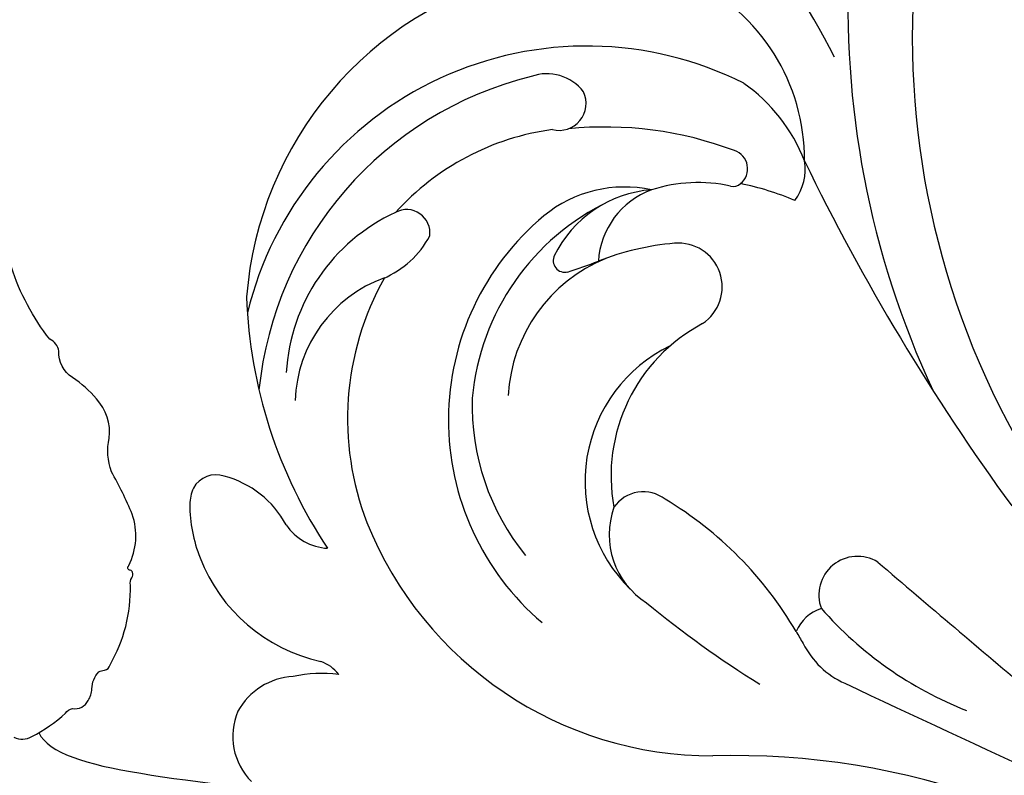
# Model space of a CAD drawing. Units: millimetres. Extents: x 11795 to 16835, y 4251 to 6033.
# Drawn here: x 12370 to 12414, y 5121 to 5154 of the extents above; entities that cross this region are included whole.
import ezdxf

# ---------------------------------------------------------------- set-up
doc = ezdxf.new("R2010")
doc.units = ezdxf.units.MM
doc.layers.add('H-08.木作(細線)', color=8, linetype='Continuous')

# ---------------------------------------------------------------- blocks, each defined once
blk = doc.blocks.new('SE-21063L-d')
at = {"layer": 'H-08.木作(細線)'}
for centre, radius, start, end in [((128.574, 84.65), 2.85, 46.7462, 114.866), ((128.249, 84.743), 3.021, 343.453, 41.0258), ((137.651, 78.483), 7.47, 90.8653, 147.5592), ((137.769, 79.695), 6.261, 69.8179, 92.1142), ((139.189, 83.731), 1.984, 46.4303, 68.1083), ((139.694, 84.414), 1.146, 320.9562, 41.1492), ((124.804, 84.834), 6.411, 333.1791, 351.4639), ((136.951, 86.231), 4.433, 278.3897, 325.0575), ((130.019, 83.588), 1.723, 287.089, 320.4052), ((138.166, 79.542), 2.373, 103.8733, 156.9099), ((141.052, 59.492), 21.584, 71.9128, 103.5821), ((136.643, 66.458), 16.076, 353.7775, 64.0779), ((138.435, 67.273), 15.564, 313.1736, 56.2825), ((141.063, 65.347), 16.117, 353.8686, 65.4757), ((140.441, 73.998), 5.994, 359.5601, 68.1636), ((140.618, 71.787), 8.422, 4.7169, 66.5138), ((136.973, 61.853), 16.587, 91.7812, 160.0278), ((136.68, 65.576), 12.858, 40.6527, 90.9931), ((135.429, 62.301), 11.868, 19.7822, 119.5142), ((150.631, 74.208), 4.201, 182.8574, 221.788), ((136.113, 62.294), 10.582, 68.0995, 109.1261), ((147.983, 72.328), 1.04, 242.2336, 8.3821), ((138.816, 67.102), 11.527, 347.6573, 27.8078), ((135.441, 62.332), 10.816, 5.438, 64.7226), ((136.852, 64.119), 7.015, 2.1811, 66.7477), ((132.527, 62.363), 6.717, 5.7358, 115.5399), ((131.001, 65.092), 3.602, 50.0979, 127.5003), ((151.679, 28.757), 45.378, 120.2653, 128.1116), ((132.018, 66.932), 1.59, 302.1865, 35.5355), ((132.033, 60.272), 7.69, 7.9042, 80.4283), ((89.033, 78.366), 34.121, 298.8504, 341.4634), ((144.395, 66.132), 0.516, 41.8083, 174.6233), ((140.973, 62.846), 5.261, 344.2095, 44.0368), ((141.22, 64.449), 5.691, 327.7734, 19.1657), ((182.134, 64.819), 38.277, 177.9366, 180.126), ((122.361, 78.561), 16.693, 280.2079, 308.9932), ((131.978, 64.386), 11.884, 344.7909, 1.683), ((142.415, 61.414), 3.62, 0, 66.5216), ((151.068, 63.959), 1.202, 145.5696, 275.3917), ((150.582, 64.715), 2.043, 287.0542, 0), ((134.016, 68.03), 16.364, 319.2218, 345.5943), ((125.154, 58.208), 3.839, 96.6022, 135.7252), ((130.158, 33.739), 28.802, 99.671, 100.8973), ((124.09, 60.816), 1.801, 357.0881, 46.9381), ((141.556, 61.782), 1.958, 193.3423, 344.7947), ((139.217, 61.695), 6.824, 327.6546, 357.6408), ((1238.994, -1065.996), 1586.391, 134.737066, 135.470795), ((131.994, 45.004), 16.858, 111.161, 138.3511), ((125.909, 59.002), 1.722, 308.1962, 90.6672), ((145.357, 57.776), 0.462, 144.4253, 203.3082), ((799.531, -1136.238), 1370.292, 119.394037, 119.770868), ((133.689, 64.55), 13.222, 317.2319, 328.2549), ((145.738, 57.866), 0.85, 198.7297, 321.9563), ((144.373, 87.631), 36.186, 277.0131, 301.2754), ((148.016, 62.894), 8.888, 249.5065, 314.465), ((144.772, 62.104), 7.537, 271.0015, 304.8939), ((145.331, 56.846), 2.317, 213.3707, 259.3852), ((155.009, -45.483), 100.56, 95.7672, 106.00588), ((136.749, 12.227), 40.627, 38.7689, 94.8592), ((135.783, 13.494), 36.903, 33.4069, 104.4112)]:
    blk.add_arc(centre, radius, start, end, dxfattribs=at)
blk = doc.blocks.new('SE-21216L-1.5')
at = {"color": 8}
blk.add_open_spline([(1897.748, 605.613), (1897.04, 604.871), (1897.308, 601.482), (1899.896, 591.823), (1902.522, 582.022), (1908.3, 565.635), (1910.424, 558.906), (1910.448, 558.134), (1909.019, 557.35), (1907.183, 556.987)], degree=3, dxfattribs=at)
at = {"layer": 'H-08.木作(細線)', "color": 8}
blk.add_lwpolyline([(1897.165, 606.576, 0.275222), (1897.479, 605.846, 0.067044), (1898.978, 604.808, -0.257458), (1899.284, 604.59, 0.327326), (1899.869, 604.068, 0.139007), (1900.418, 604.101, -0.181348), (1901.231, 604.087, -0.12344), (1901.394, 603.87, 0.285757), (1901.703, 603.721, 0.135825), (1905.352, 604.145, -0.231301), (1905.676, 604.197, 0.261951), (1905.918, 604.265, 0.287644), (1905.967, 604.385, -0.683362), (1906.145, 604.52, 0.198418), (1908.338, 605.196, 0.026894), (1909.774, 606.74, -0.141352), (1911.138, 607.365, 0.219558), (1912.573, 608.519, 0.078156), (1913.076, 609.856, -0.275625), (1913.969, 610.845, 0.219066), (1914.323, 611.417, -0.09071), (1916.71, 614.157, 0.12985)], format="xyb", dxfattribs=at)

msp = doc.modelspace()

# ---------------------------------------------------------------- block references
for name, p, rotation in [('SE-21063L-d', (12506.146, 5030.82), 110.0966900162978), ('SE-21216L-1.5', (12259.897, 3133.711), 69.10444291975601)]:
    msp.add_blockref(name, p, dxfattribs=dict(rotation=rotation))

doc.saveas('drawing.dxf')
